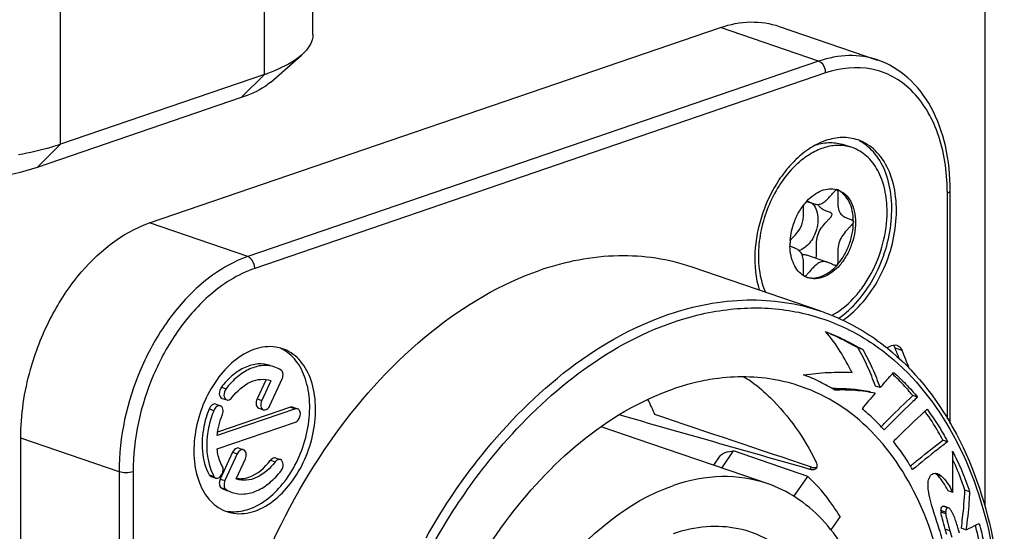
# Model space of a CAD drawing. Units: millimetres. Extents: x 0 to 420, y 0 to 297.
# Drawn here: x 383 to 389, y 244 to 247 of the extents above; entities that cross this region are included whole.
import ezdxf

# ---------------------------------------------------------------- set-up
doc = ezdxf.new("R2010")
doc.units = ezdxf.units.MM
doc.header["$LTSCALE"] = 23.1
doc.layers.get('0').update_dxf_attribs({"linetype": 'CONTINUOUS'})
for name, color, linetype in [('_26_DATUM_AXIS', 7, 'CONTINUOUS'), ('_MDL_SMALL', 7, 'CONTINUOUS'), ('BEZUGSACHSEN', 7, 'CONTINUOUS')]:
    doc.layers.add(name, color=color, linetype=linetype)

msp = doc.modelspace()

# ---------------------------------------------------------------- linework, layer by layer
at = {"color": 7}
for p, q in [((384.4749, 247.1367), (384.4749, 248.2644)), ((384.22, 246.8492), (384.4063, 247.0122)), ((384.182, 246.8949), (382.9497, 246.4734)), ((384.0406, 246.7553), (382.8083, 246.3339))]:
    msp.add_line(p, q, dxfattribs=at)
at = {"color": 9}
for p, q in [((384.182, 246.8949), (384.182, 248.0225)), ((382.9497, 246.4734), (382.9497, 247.6011)), ((384.0406, 246.7553), (384.182, 246.8949)), ((382.8083, 246.3339), (382.9497, 246.4734))]:
    msp.add_line(p, q, dxfattribs=at)
at = {"color": 7}
msp.add_arc((383.8027, 248.004), 1.1721, 288.87703, 289.83426, dxfattribs=at)
for points, knots in [([(384.4749, 247.1367), (384.4749, 247.126), (384.468, 247.0775), (384.4346, 247.037), (384.4063, 247.0122)], [0, 0, 0, 0, 0.22168, 1, 1, 1, 1]), ([(384.4063, 247.0122), (384.3938, 247.0013), (384.3311, 246.9543), (384.2584, 246.9223), (384.2004, 246.9014)], [0, 0, 0, 0, 0.211576, 1, 1, 1, 1]), ([(384.22, 246.8492), (384.2093, 246.8398), (384.1547, 246.7993), (384.0912, 246.7726), (384.0406, 246.7553)], [0, 0, 0, 0, 0.209618, 1, 1, 1, 1]), ([(382.9497, 246.4734), (382.9307, 246.4669), (382.8477, 246.4409), (382.7626, 246.422), (382.6967, 246.4105)], [0, 0, 0, 0, 0.231191, 1, 1, 1, 1]), ([(382.8083, 246.3339), (382.6281, 246.2722), (382.2426, 246.2352), (381.8571, 246.2722), (381.6769, 246.3339)], [0, 0, 0, 0, 0.5, 1, 1, 1, 1])]:
    msp.add_open_spline(points, degree=3, knots=knots, dxfattribs=at)
at = {"layer": '_26_DATUM_AXIS', "color": 7}
for p, q in [((388.5359, 249.2606), (388.5359, 244.2866)), ((383.4871, 245.9984), (386.9378, 247.1786)), ((387.2938, 247.1858), (387.8878, 246.9826)), ((388.3272, 244.7873), (388.3272, 246.1934)), ((387.5458, 245.4655), (386.7679, 245.7315)), ((387.7983, 245.2341), (387.77, 245.2438)), ((384.1918, 245.0527), (384.1379, 244.9356)), ((384.2214, 245.0458), (384.1662, 244.9259)), ((384.2152, 244.8954), (384.2894, 245.0565)), ((384.2182, 245.0469), (384.2214, 245.0458)), ((384.2182, 245.0469), (384.2214, 245.0458)), ((387.9031, 245.0039), (387.8748, 245.0135)), ((383.9259, 244.9394), (383.9542, 244.9297)), ((388.1292, 244.9466), (388.101, 244.9562)), ((383.8879, 244.9044), (383.9162, 244.8947)), ((384.3407, 244.8859), (383.8988, 244.7347)), ((384.1485, 244.8798), (384.1768, 244.8701)), ((384.3546, 244.8861), (384.3829, 244.8765)), ((384.369, 244.8762), (383.8963, 244.7145)), ((383.8963, 244.634), (384.369, 244.7956)), ((382.7093, 240.1131), (382.7093, 244.6988)), ((387.0799, 244.4729), (386.5184, 244.6649)), ((388.3112, 244.6776), (388.2829, 244.6873)), ((383.9895, 244.6134), (383.9152, 244.4522)), ((384.0177, 244.6037), (383.9435, 244.4425)), ((384.0278, 244.6386), (384.0561, 244.629)), ((386.8986, 244.5349), (386.9373, 244.5912)), ((387.4657, 244.4681), (387.0174, 244.6214)), ((384.0116, 244.4533), (384.0668, 244.5731)), ((384.2505, 244.579), (384.2788, 244.5693)), ((383.8601, 244.4676), (383.8884, 244.4579)), ((387.3825, 244.3469), (387.4657, 244.4681)), ((384.0147, 244.4522), (384.0116, 244.4533)), ((388.342, 244.3706), (388.3137, 244.3802)), ((388.4445, 244.3753), (388.4162, 244.3849)), ((388.3102, 244.2779), (388.2819, 244.2876)), ((388.3159, 244.2779), (388.2876, 244.2875)), ((387.6611, 244.2254), (387.606, 244.1452)), ((388.2994, 244.2514), (388.2711, 244.2611)), ((388.3061, 244.1174), (388.2967, 244.1498)), ((388.325, 244.1401), (388.3363, 244.1007)), ((388.3827, 244.1246), (388.3746, 244.1542)), ((388.394, 244.1544), (388.3944, 244.1573)), ((388.4223, 244.1447), (388.394, 244.1544))]:
    msp.add_line(p, q, dxfattribs=at)
at = {"layer": '_26_DATUM_AXIS', "color": 9}
for p, q in [((387.5318, 246.9755), (386.9378, 247.1786)), ((387.5318, 246.9755), (384.0811, 245.7953)), ((387.5742, 246.9046), (384.1235, 245.7244)), ((388.3096, 244.8161), (388.3096, 246.1788)), ((384.0811, 245.7953), (383.4871, 245.9984)), ((388.0361, 245.2283), (387.9936, 245.2428)), ((383.9219, 245.0064), (383.9502, 244.9968)), ((384.1379, 244.9356), (384.1662, 244.9259)), ((384.3407, 244.8859), (384.369, 244.8762)), ((383.8483, 244.8764), (383.8766, 244.8667)), ((383.3033, 244.4956), (382.7093, 244.6988)), ((383.9895, 244.6134), (384.0177, 244.6037)), ((386.9467, 244.5184), (387.0174, 244.6214)), ((384.2188, 244.565), (384.2471, 244.5553)), ((387.4784, 244.5103), (387.4879, 244.5241)), ((383.3033, 244.4956), (383.3033, 239.9099)), ((383.3881, 244.4956), (383.3881, 239.9099)), ((383.8483, 244.478), (383.8766, 244.4683)), ((388.2768, 244.4671), (388.2485, 244.4768)), ((383.9152, 244.4522), (383.9435, 244.4425)), ((383.9219, 244.3983), (383.9502, 244.3886)), ((388.3, 244.2416), (388.2717, 244.2513)), ((388.325, 244.1401), (388.2967, 244.1498))]:
    msp.add_line(p, q, dxfattribs=at)
at = {"layer": '_26_DATUM_AXIS', "color": 7}
for centre, radius, start, end in [((387.863, 245.8932), 0.6769, 133.75757, 139.44239), ((387.8986, 245.8619), 0.7243, 139.39092, 140.43576), ((384.1789, 245.0274), 0.2369, 56.48764, 64.28717), ((387.0637, 244.1484), 1.4062, 51.15816, 51.52458), ((385.5182, 244.1888), 2.6905, 21.58712, 23.06379), ((385.5321, 244.1625), 2.7213, 20.59962, 23.05658), ((384.1875, 244.9578), 0.1799, 58.0405, 71.01587), ((386.8926, 243.8967), 1.6101, 46.76282, 47.66461), ((387.644, 242.7374), 2.2621, 90.25818, 90.79938), ((393.5083, 240.0809), 7.4601, 139.04965, 139.99562), ((384.1147, 244.6017), 0.273, 207.93056, 209.25929), ((384.0172, 244.5509), 0.1799, 238.03593, 251.0346), ((384.0455, 244.5412), 0.1799, 238.0405, 251.01587), ((388.3678, 244.2626), 0.0967, 180.92002, 183.77651), ((388.3645, 244.2624), 0.0934, 183.76972, 186.82728), ((388.408, 244.2507), 0.1087, 177.74845, 179.60946), ((388.3943, 244.2529), 0.095, 180.89059, 186.8057), ((388.3783, 244.2518), 0.0789, 175.27368, 177.73943), ((384.4418, 243.1494), 4.1654, 14.07543, 14.2216), ((386.9081, 243.7345), 1.5253, 15.97034, 16.20104)]:
    msp.add_arc(centre, radius, start, end, dxfattribs=at)
at = {"layer": '_26_DATUM_AXIS', "color": 9}
msp.add_arc((387.0206, 246.1789), 1.289, 359.99948, 0.62943, dxfattribs=at)
at = {"layer": '_26_DATUM_AXIS', "color": 7}
msp.add_ellipse((431.1016, 228.2799), major_axis=(69.049, -22.1564), ratio=0.038202, start_param=8.550013, end_param=8.571752, dxfattribs=at)
for points, knots in [([(386.9378, 247.1786), (386.9965, 247.1987), (387.1167, 247.2226), (387.2387, 247.2046), (387.2938, 247.1858)], [0, 0, 0, 0, 0.515713, 1, 1, 1, 1]), ([(388.3272, 246.1934), (388.3272, 246.284), (388.31, 246.4582), (388.2254, 246.6955), (388.0846, 246.882), (387.9548, 246.9598), (387.8876, 246.9827)], [0, 0, 0, 0, 0.283194, 0.542042, 0.777983, 1, 1, 1, 1]), ([(387.77, 246.4998), (387.7396, 246.5101), (387.6726, 246.52), (387.6065, 246.5069), (387.5742, 246.4958)], [0, 0, 0, 0, 0.484277, 1, 1, 1, 1]), ([(387.6516, 245.4223), (387.739, 245.4817), (387.8846, 245.6593), (387.9717, 245.9271), (387.9769, 246.1485), (387.9459, 246.2965), (387.8816, 246.4174), (387.8154, 246.4743), (387.7799, 246.493)], [0, 0, 0, 0, 0.257559, 0.53786, 0.671635, 0.793775, 0.902363, 1, 1, 1, 1]), ([(387.6782, 245.4114), (387.7699, 245.4733), (387.921, 245.6611), (388.0059, 245.943), (388.002, 246.1725), (387.9612, 246.3216), (387.8841, 246.4385), (387.8087, 246.4865), (387.77, 246.4998)], [0, 0, 0, 0, 0.260893, 0.543825, 0.677123, 0.797354, 0.903469, 1, 1, 1, 1]), ([(387.514, 246.4696), (387.5035, 246.464), (387.4609, 246.4392), (387.422, 246.408), (387.3949, 246.3821)], [0, 0, 0, 0, 0.239549, 1, 1, 1, 1]), ([(387.3402, 246.3232), (387.3323, 246.3136), (387.3007, 246.2734), (387.2732, 246.2301), (387.2548, 246.1962)], [0, 0, 0, 0, 0.244663, 1, 1, 1, 1]), ([(387.2548, 246.1962), (387.2288, 246.1486), (387.1476, 245.9601), (387.1284, 245.7375), (387.173, 245.5927)], [0, 0, 0, 0, 0.263437, 1, 1, 1, 1]), ([(382.7093, 244.6988), (382.7093, 244.8388), (382.7465, 245.0871), (382.8753, 245.4166), (383.0849, 245.7465), (383.3172, 245.9403), (383.4871, 245.9984)], [0, 0, 0, 0, 0.263688, 0.466116, 0.661664, 1, 1, 1, 1]), ([(386.768, 245.7315), (386.6256, 245.7802), (386.3108, 245.8266), (386.0005, 245.765), (385.8489, 245.7131)], [0, 0, 0, 0, 0.484295, 1, 1, 1, 1]), ([(383.8989, 243.0152), (383.9526, 243.3234), (384.1288, 243.9239), (384.568, 244.7228), (385.1408, 245.3517), (385.6115, 245.6319), (385.8489, 245.7131)], [0, 0, 0, 0, 0.270809, 0.53674, 0.782817, 1, 1, 1, 1]), ([(387.5458, 245.4655), (387.5809, 245.4535), (387.7206, 245.3988), (387.8503, 245.3194), (387.9385, 245.2493)], [0, 0, 0, 0, 0.247995, 1, 1, 1, 1]), ([(387.7339, 245.0962), (387.7103, 245.1387), (387.6649, 245.226), (387.606, 245.3053), (387.5734, 245.3428)], [0, 0, 0, 0, 0.494692, 1, 1, 1, 1]), ([(387.5734, 245.3428), (387.6119, 245.3272), (387.6886, 245.2943), (387.7617, 245.2542), (387.7983, 245.2341)], [0, 0, 0, 0, 0.498434, 1, 1, 1, 1]), ([(387.77, 245.2438), (387.7545, 245.2523), (387.7002, 245.2821), (387.6448, 245.31), (387.6043, 245.3277)], [0, 0, 0, 0, 0.286465, 1, 1, 1, 1]), ([(384.2918, 245.2391), (384.2788, 245.2436), (384.2235, 245.2572), (384.1642, 245.2497), (384.1235, 245.2358)], [0, 0, 0, 0, 0.241743, 1, 1, 1, 1]), ([(384.1235, 244.2585), (384.2155, 244.2899), (384.382, 244.4421), (384.4829, 244.6948), (384.4968, 244.914), (384.4675, 245.0613), (384.4, 245.1784), (384.3286, 245.2266), (384.2918, 245.2391)], [0, 0, 0, 0, 0.24457, 0.52936, 0.667725, 0.792875, 0.902151, 1, 1, 1, 1]), ([(387.9456, 245.2437), (388.108, 245.1129), (388.3911, 244.7548), (388.6204, 244.0786), (388.6728, 243.2973), (388.5477, 242.4749), (388.2555, 241.6777), (387.7111, 240.7896), (387.0938, 240.2647), (386.6396, 240.1094)], [0, 0, 0, 0, 0.102914, 0.218742, 0.347673, 0.485718, 0.62653, 0.763116, 1, 1, 1, 1]), ([(387.8748, 245.0135), (387.8603, 245.0529), (387.83, 245.1318), (387.7905, 245.2066), (387.77, 245.2438)], [0, 0, 0, 0, 0.497238, 1, 1, 1, 1]), ([(387.9459, 245.2428), (387.9504, 245.2468), (387.967, 245.2594), (387.9909, 245.2645), (388.005, 245.2596)], [0, 0, 0, 0, 0.287154, 1, 1, 1, 1]), ([(388.005, 245.2596), (388.0153, 245.2561), (388.0276, 245.2453), (388.0345, 245.2321), (388.0361, 245.2283)], [0, 0, 0, 0, 0.725805, 1, 1, 1, 1]), ([(384.1235, 245.2358), (384.0316, 245.2043), (383.865, 245.0521), (383.7642, 244.7994), (383.7503, 244.5802), (383.7796, 244.4329), (383.8471, 244.3159), (383.9185, 244.2677), (383.9553, 244.2551)], [0, 0, 0, 0, 0.24457, 0.52936, 0.667725, 0.792875, 0.902151, 1, 1, 1, 1]), ([(384.0882, 244.2706), (384.1737, 244.2998), (384.2893, 244.4004), (384.3895, 244.5693), (384.4419, 244.7206), (384.4616, 244.8752), (384.447, 245.02), (384.3985, 245.1424), (384.3415, 245.204), (384.3098, 245.2249)], [0, 0, 0, 0, 0.23867, 0.376976, 0.519165, 0.65766, 0.785757, 0.899532, 1, 1, 1, 1]), ([(387.7983, 245.2341), (387.8188, 245.1969), (387.8583, 245.1222), (387.8886, 245.0433), (387.9031, 245.0039)], [0, 0, 0, 0, 0.502762, 1, 1, 1, 1]), ([(384.2177, 245.1377), (384.1943, 245.1457), (384.1416, 245.1517), (384.0617, 245.1292), (383.9856, 245.0795), (383.9421, 245.0328), (383.9219, 245.0064)], [0, 0, 0, 0, 0.215236, 0.448681, 0.71024, 1, 1, 1, 1]), ([(384.246, 245.128), (384.2227, 245.136), (384.1699, 245.1421), (384.0901, 245.1195), (384.0139, 245.0698), (383.9704, 245.0231), (383.9502, 244.9968)], [0, 0, 0, 0, 0.215249, 0.44869, 0.710231, 1, 1, 1, 1]), ([(384.2894, 245.0565), (384.2917, 245.0616), (384.2976, 245.0789), (384.294, 245.1035), (384.2827, 245.1105)], [0, 0, 0, 0, 0.296035, 1, 1, 1, 1]), ([(387.399, 245.0196), (387.36, 245.0319), (387.1988, 245.0728), (387.0286, 245.0747), (386.9045, 245.0571)], [0, 0, 0, 0, 0.245757, 1, 1, 1, 1]), ([(387.0787, 245.0689), (387.0836, 245.0664), (387.1006, 245.0573), (387.1173, 245.0473), (387.1284, 245.0389)], [0, 0, 0, 0, 0.279913, 1, 1, 1, 1]), ([(387.4412, 245.0807), (387.4903, 245.0873), (387.5876, 245.0987), (387.6856, 245.0976), (387.7339, 245.0962)], [0, 0, 0, 0, 0.50632, 1, 1, 1, 1]), ([(387.6296, 244.9894), (387.5993, 245.0064), (387.5392, 245.0424), (387.4744, 245.0692), (387.4412, 245.0807)], [0, 0, 0, 0, 0.49738, 1, 1, 1, 1]), ([(387.9031, 245.0039), (387.9102, 245.0119), (387.9372, 245.0427), (387.9645, 245.0732), (387.9848, 245.0957)], [0, 0, 0, 0, 0.260355, 1, 1, 1, 1]), ([(387.9848, 245.0957), (388.0104, 245.0728), (388.0614, 245.0258), (388.1067, 244.9733), (388.1292, 244.9466)], [0, 0, 0, 0, 0.495278, 1, 1, 1, 1]), ([(388.101, 244.9562), (388.0914, 244.9676), (388.058, 245.0069), (388.0224, 245.0445), (387.9956, 245.0697)], [0, 0, 0, 0, 0.286775, 1, 1, 1, 1]), ([(383.9219, 245.0064), (383.9135, 244.9954), (383.9038, 244.9713), (383.9159, 244.9428), (383.9259, 244.9394)], [0, 0, 0, 0, 0.568755, 1, 1, 1, 1]), ([(383.9858, 244.9438), (384.0158, 244.9829), (384.0706, 245.0332), (384.1584, 245.058), (384.1999, 245.0532), (384.2182, 245.0469)], [0, 0, 0, 0, 0.549415, 0.783828, 1, 1, 1, 1]), ([(386.9045, 245.0571), (386.8838, 245.0541), (386.7993, 245.04), (386.7162, 245.0175), (386.655, 244.9966)], [0, 0, 0, 0, 0.244952, 1, 1, 1, 1]), ([(386.9562, 240.68), (387.1384, 240.7866), (387.4847, 241.0756), (387.8925, 241.6373), (388.1863, 242.3022), (388.3393, 243.0099), (388.3371, 243.6975), (388.1784, 244.3049), (387.9092, 244.7106), (387.6308, 244.9254), (387.4773, 244.9948), (387.399, 245.0196)], [0, 0, 0, 0, 0.122774, 0.25827, 0.400695, 0.542547, 0.67646, 0.797061, 0.903083, 0.952184, 1, 1, 1, 1]), ([(387.1284, 245.0389), (387.1675, 245.0092), (387.3232, 244.8743), (387.4431, 244.7008), (387.5133, 244.5609)], [0, 0, 0, 0, 0.238757, 1, 1, 1, 1]), ([(387.6338, 244.9994), (387.6686, 244.9995), (387.7397, 244.9977), (387.81, 244.9864), (387.8456, 244.98)], [0, 0, 0, 0, 0.490184, 1, 1, 1, 1]), ([(383.9502, 244.9968), (383.9418, 244.9857), (383.9321, 244.9616), (383.9441, 244.9332), (383.9541, 244.9297)], [0, 0, 0, 0, 0.568701, 1, 1, 1, 1]), ([(383.9541, 244.9297), (383.9566, 244.9289), (383.969, 244.9275), (383.9801, 244.9363), (383.9858, 244.9438)], [0, 0, 0, 0, 0.219616, 1, 1, 1, 1]), ([(385.0388, 242.8079), (385.0875, 243.0592), (385.2402, 243.5484), (385.6989, 244.365), (386.2466, 244.8569), (386.655, 244.9966)], [0, 0, 0, 0, 0.272845, 0.539876, 1, 1, 1, 1]), ([(387.8739, 244.9703), (387.8341, 244.9775), (387.753, 244.9901), (387.671, 244.9901), (387.6296, 244.9894)], [0, 0, 0, 0, 0.494027, 1, 1, 1, 1]), ([(387.9087, 244.7676), (387.9253, 244.7846), (387.9882, 244.8486), (388.053, 244.9108), (388.101, 244.9562)], [0, 0, 0, 0, 0.263958, 1, 1, 1, 1]), ([(388.1292, 244.9466), (388.1108, 244.9291), (388.0425, 244.8644), (387.976, 244.7978), (387.928, 244.7487)], [0, 0, 0, 0, 0.270327, 1, 1, 1, 1]), ([(383.8879, 244.9044), (383.8808, 244.9068), (383.8615, 244.9008), (383.852, 244.8854), (383.8483, 244.8764)], [0, 0, 0, 0, 0.43185, 1, 1, 1, 1]), ([(383.9162, 244.8947), (383.9091, 244.8971), (383.8898, 244.8912), (383.8803, 244.8758), (383.8766, 244.8667)], [0, 0, 0, 0, 0.431783, 1, 1, 1, 1]), ([(383.928, 244.8416), (383.9322, 244.8519), (383.9362, 244.872), (383.9241, 244.892), (383.9162, 244.8947)], [0, 0, 0, 0, 0.570861, 1, 1, 1, 1]), ([(384.1379, 244.9356), (384.133, 244.925), (384.128, 244.9041), (384.1402, 244.8826), (384.1485, 244.8798)], [0, 0, 0, 0, 0.571405, 1, 1, 1, 1]), ([(384.1662, 244.9259), (384.1613, 244.9153), (384.1563, 244.8944), (384.1685, 244.873), (384.1768, 244.8701)], [0, 0, 0, 0, 0.571362, 1, 1, 1, 1]), ([(384.1768, 244.8701), (384.1835, 244.8678), (384.2017, 244.8728), (384.2113, 244.887), (384.2152, 244.8954)], [0, 0, 0, 0, 0.43359, 1, 1, 1, 1]), ([(383.8483, 244.8764), (383.8344, 244.842), (383.7954, 244.7137), (383.8005, 244.5634), (383.8483, 244.478)], [0, 0, 0, 0, 0.274792, 1, 1, 1, 1]), ([(383.8766, 244.8667), (383.8629, 244.8329), (383.8243, 244.7065), (383.8283, 244.5592), (383.8736, 244.4739)], [0, 0, 0, 0, 0.273794, 1, 1, 1, 1]), ([(384.369, 244.7956), (384.3766, 244.7982), (384.3903, 244.8108), (384.4, 244.8353), (384.4, 244.8608), (384.3891, 244.8743), (384.3829, 244.8765)], [0, 0, 0, 0, 0.246364, 0.533237, 0.796361, 1, 1, 1, 1]), ([(387.928, 244.7487), (387.9072, 244.7717), (387.865, 244.817), (387.8177, 244.857), (387.7939, 244.8766)], [0, 0, 0, 0, 0.500941, 1, 1, 1, 1]), ([(387.9835, 244.6788), (388.0016, 244.6967), (388.0683, 244.7627), (388.1366, 244.827), (388.1868, 244.8733)], [0, 0, 0, 0, 0.271495, 1, 1, 1, 1]), ([(388.2829, 244.6873), (388.2737, 244.704), (388.2411, 244.763), (388.2044, 244.8198), (388.1761, 244.859)], [0, 0, 0, 0, 0.282628, 1, 1, 1, 1]), ([(388.1868, 244.8733), (388.2094, 244.8426), (388.2544, 244.7796), (388.2923, 244.712), (388.3112, 244.6776)], [0, 0, 0, 0, 0.493253, 1, 1, 1, 1]), ([(384.0278, 244.6386), (384.0211, 244.6409), (384.0029, 244.6359), (383.9933, 244.6218), (383.9895, 244.6134)], [0, 0, 0, 0, 0.433616, 1, 1, 1, 1]), ([(388.0993, 244.5087), (388.0818, 244.5385), (388.0464, 244.5975), (388.0046, 244.6521), (387.9835, 244.6788)], [0, 0, 0, 0, 0.503748, 1, 1, 1, 1]), ([(388.0862, 244.5309), (388.103, 244.5448), (388.1677, 244.5981), (388.2338, 244.6496), (388.2829, 244.6873)], [0, 0, 0, 0, 0.260923, 1, 1, 1, 1]), ([(388.3112, 244.6776), (388.2918, 244.6628), (388.2202, 244.6077), (388.1501, 244.5508), (388.0993, 244.5087)], [0, 0, 0, 0, 0.269774, 1, 1, 1, 1]), ([(383.928, 244.5286), (383.9238, 244.5361), (383.9077, 244.5693), (383.8993, 244.606), (383.8963, 244.634)], [0, 0, 0, 0, 0.234906, 1, 1, 1, 1]), ([(384.0561, 244.629), (384.0494, 244.6313), (384.0312, 244.6263), (384.0216, 244.6121), (384.0177, 244.6037)], [0, 0, 0, 0, 0.43359, 1, 1, 1, 1]), ([(384.0668, 244.5731), (384.0716, 244.5837), (384.0766, 244.6046), (384.0644, 244.6261), (384.0561, 244.629)], [0, 0, 0, 0, 0.571362, 1, 1, 1, 1]), ([(386.9373, 244.5912), (386.9442, 244.6013), (386.9716, 244.6165), (387.0004, 244.6204), (387.0174, 244.6214)], [0, 0, 0, 0, 0.418375, 1, 1, 1, 1]), ([(388.3436, 244.4545), (388.3434, 244.4671), (388.3437, 244.5226), (388.3443, 244.5782), (388.3409, 244.6209)], [0, 0, 0, 0, 0.227344, 1, 1, 1, 1]), ([(388.3409, 244.6209), (388.3606, 244.5818), (388.3993, 244.5016), (388.4296, 244.4178), (388.4445, 244.3753)], [0, 0, 0, 0, 0.492696, 1, 1, 1, 1]), ([(383.8884, 244.4579), (383.9016, 244.4534), (383.9265, 244.4741), (383.9339, 244.5033), (383.9319, 244.5216), (383.928, 244.5286)], [0, 0, 0, 0, 0.448582, 0.742715, 1, 1, 1, 1]), ([(384.2471, 244.5553), (384.2172, 244.5162), (384.1623, 244.4659), (384.0745, 244.4411), (384.033, 244.4459), (384.0147, 244.4522)], [0, 0, 0, 0, 0.549415, 0.783828, 1, 1, 1, 1]), ([(384.0415, 244.4545), (384.0572, 244.4554), (384.1275, 244.4702), (384.1853, 244.5211), (384.2188, 244.565)], [0, 0, 0, 0, 0.221979, 1, 1, 1, 1]), ([(384.2505, 244.579), (384.248, 244.5799), (384.2356, 244.5813), (384.2245, 244.5724), (384.2188, 244.565)], [0, 0, 0, 0, 0.219596, 1, 1, 1, 1]), ([(384.2788, 244.5693), (384.2763, 244.5702), (384.2639, 244.5716), (384.2528, 244.5627), (384.2471, 244.5553)], [0, 0, 0, 0, 0.219616, 1, 1, 1, 1]), ([(384.2827, 244.5023), (384.2912, 244.5134), (384.3008, 244.5375), (384.2888, 244.5659), (384.2788, 244.5693)], [0, 0, 0, 0, 0.568701, 1, 1, 1, 1]), ([(387.4879, 244.5241), (387.4911, 244.523), (387.5016, 244.5201), (387.514, 244.5201), (387.5204, 244.5242)], [0, 0, 0, 0, 0.30987, 1, 1, 1, 1]), ([(387.5133, 244.5609), (387.5154, 244.5567), (387.5212, 244.5433), (387.5231, 244.5257), (387.5173, 244.5173)], [0, 0, 0, 0, 0.317718, 1, 1, 1, 1]), ([(388.4162, 244.3849), (388.41, 244.4026), (388.3882, 244.4643), (388.3634, 244.5249), (388.3436, 244.5671)], [0, 0, 0, 0, 0.28649, 1, 1, 1, 1]), ([(383.9869, 244.3711), (384.0103, 244.3631), (384.063, 244.357), (384.1429, 244.3795), (384.2191, 244.4293), (384.2625, 244.4759), (384.2827, 244.5023)], [0, 0, 0, 0, 0.215249, 0.44869, 0.710231, 1, 1, 1, 1]), ([(387.2213, 244.4245), (387.1336, 244.4545), (386.9396, 244.483), (386.7484, 244.4451), (386.655, 244.4131)], [0, 0, 0, 0, 0.484289, 1, 1, 1, 1]), ([(387.6611, 244.2254), (387.6472, 244.2484), (387.5905, 244.3357), (387.5223, 244.4157), (387.4657, 244.4681)], [0, 0, 0, 0, 0.258304, 1, 1, 1, 1]), ([(387.5173, 244.5173), (387.5157, 244.5149), (387.5051, 244.5053), (387.4889, 244.5073), (387.4784, 244.5103)], [0, 0, 0, 0, 0.206605, 1, 1, 1, 1]), ([(388.1936, 244.4315), (388.194, 244.4365), (388.1967, 244.4537), (388.2048, 244.4714), (388.2148, 244.4791)], [0, 0, 0, 0, 0.286103, 1, 1, 1, 1]), ([(388.3137, 244.3802), (388.3085, 244.391), (388.2905, 244.4254), (388.2684, 244.4586), (388.2485, 244.4768)], [0, 0, 0, 0, 0.307583, 1, 1, 1, 1]), ([(388.2495, 244.4845), (388.2517, 244.4837), (388.2617, 244.4794), (388.2705, 244.4728), (388.2768, 244.4671)], [0, 0, 0, 0, 0.219681, 1, 1, 1, 1]), ([(388.2768, 244.4671), (388.2824, 244.462), (388.309, 244.4334), (388.3283, 244.3988), (388.342, 244.3706)], [0, 0, 0, 0, 0.195774, 1, 1, 1, 1]), ([(383.9098, 244.433), (383.9094, 244.4293), (383.909, 244.4169), (383.9144, 244.403), (383.9219, 244.3983)], [0, 0, 0, 0, 0.293839, 1, 1, 1, 1]), ([(383.9435, 244.4425), (383.9412, 244.4375), (383.9354, 244.4201), (383.939, 244.3956), (383.9502, 244.3886)], [0, 0, 0, 0, 0.296035, 1, 1, 1, 1]), ([(385.8586, 241.2376), (385.7578, 241.3158), (385.5808, 241.5333), (385.436, 241.9484), (385.4007, 242.4315), (385.476, 242.9421), (385.6559, 243.438), (385.9919, 243.99), (386.3738, 244.317), (386.655, 244.4131)], [0, 0, 0, 0, 0.101726, 0.21695, 0.345871, 0.484335, 0.625787, 0.763002, 1, 1, 1, 1]), ([(386.655, 241.1242), (386.9643, 241.23), (387.377, 241.6073), (387.7159, 242.2304), (387.8773, 242.7811), (387.9106, 243.3304), (387.8133, 243.8257), (387.6163, 244.1638), (387.4023, 244.3447), (387.2826, 244.4035), (387.2213, 244.4245)], [0, 0, 0, 0, 0.243955, 0.385619, 0.529816, 0.667835, 0.792674, 0.901679, 0.951648, 1, 1, 1, 1]), ([(388.1995, 244.3557), (388.1985, 244.3607), (388.1952, 244.379), (388.1931, 244.3975), (388.1928, 244.411)], [0, 0, 0, 0, 0.273664, 1, 1, 1, 1]), ([(388.342, 244.3706), (388.3421, 244.3781), (388.3426, 244.4061), (388.344, 244.4341), (388.3436, 244.4545)], [0, 0, 0, 0, 0.270097, 1, 1, 1, 1]), ([(388.223, 244.2664), (388.2205, 244.2745), (388.2116, 244.3039), (388.2038, 244.3338), (388.1995, 244.3557)], [0, 0, 0, 0, 0.275001, 1, 1, 1, 1]), ([(388.3944, 244.1573), (388.397, 244.177), (388.4068, 244.2526), (388.4128, 244.3287), (388.4162, 244.3849)], [0, 0, 0, 0, 0.260684, 1, 1, 1, 1]), ([(388.4445, 244.3753), (388.4432, 244.3542), (388.4384, 244.2771), (388.4297, 244.2003), (388.4223, 244.1447)], [0, 0, 0, 0, 0.273367, 1, 1, 1, 1]), ([(388.2711, 244.2611), (388.2711, 244.2662), (388.271, 244.2765), (388.2778, 244.2853), (388.2819, 244.2876)], [0, 0, 0, 0, 0.519389, 1, 1, 1, 1]), ([(388.2819, 244.2876), (388.2828, 244.2879), (388.2847, 244.2883), (388.2866, 244.2879), (388.2876, 244.2875)], [0, 0, 0, 0, 0.46184, 1, 1, 1, 1]), ([(383.9553, 244.2551), (383.9682, 244.2507), (384.0236, 244.237), (384.0828, 244.2446), (384.1235, 244.2585)], [0, 0, 0, 0, 0.241743, 1, 1, 1, 1]), ([(383.9556, 244.2581), (383.9662, 244.2563), (384.0107, 244.2517), (384.0561, 244.2596), (384.0882, 244.2706)], [0, 0, 0, 0, 0.241164, 1, 1, 1, 1]), ([(388.2789, 244.0899), (388.2732, 244.1097), (388.2556, 244.1688), (388.2352, 244.2271), (388.223, 244.2664)], [0, 0, 0, 0, 0.333421, 1, 1, 1, 1]), ([(388.2967, 244.1498), (388.2908, 244.1698), (388.2812, 244.2033), (388.2732, 244.2374), (388.2717, 244.2513)], [0, 0, 0, 0, 0.600023, 1, 1, 1, 1]), ([(388.3, 244.2416), (388.3015, 244.2277), (388.3095, 244.1936), (388.3191, 244.1602), (388.325, 244.1401)], [0, 0, 0, 0, 0.399977, 1, 1, 1, 1]), ([(388.3159, 244.2779), (388.3149, 244.2782), (388.313, 244.2786), (388.311, 244.2783), (388.3102, 244.2779)], [0, 0, 0, 0, 0.538215, 1, 1, 1, 1]), ([(388.3347, 244.2584), (388.3331, 244.2611), (388.3281, 244.2685), (388.3216, 244.2759), (388.3159, 244.2779)], [0, 0, 0, 0, 0.342067, 1, 1, 1, 1]), ([(388.3729, 244.1601), (388.3697, 244.1711), (388.3593, 244.2047), (388.3471, 244.2382), (388.3347, 244.2584)], [0, 0, 0, 0, 0.326224, 1, 1, 1, 1]), ([(388.4223, 244.1447), (388.4292, 244.1481), (388.4558, 244.1614), (388.4826, 244.1743), (388.5025, 244.1838)], [0, 0, 0, 0, 0.25809, 1, 1, 1, 1]), ([(388.5025, 244.1838), (388.5127, 244.1444), (388.5325, 244.0642), (388.5465, 243.9827), (388.5532, 243.9414)], [0, 0, 0, 0, 0.493214, 1, 1, 1, 1]), ([(388.5249, 243.9511), (388.5217, 243.9712), (388.5099, 244.0421), (388.4947, 244.1124), (388.4821, 244.1625)], [0, 0, 0, 0, 0.282769, 1, 1, 1, 1])]:
    msp.add_open_spline(points, degree=3, knots=knots, dxfattribs=at)
at = {"layer": '_26_DATUM_AXIS', "color": 9}
for points, knots in [([(387.8876, 246.9827), (387.8324, 247.0015), (387.7106, 247.0194), (387.5905, 246.9956), (387.5318, 246.9755)], [0, 0, 0, 0, 0.484297, 1, 1, 1, 1]), ([(387.5742, 246.9046), (387.5742, 246.9122), (387.5702, 246.94), (387.5514, 246.9688), (387.5318, 246.9755)], [0, 0, 0, 0, 0.269404, 1, 1, 1, 1]), ([(388.3095, 246.193), (388.3082, 246.3111), (388.2768, 246.5321), (388.1395, 246.7708), (387.9836, 246.8867), (387.8085, 246.9505), (387.6625, 246.9348), (387.5742, 246.9046)], [0, 0, 0, 0, 0.293029, 0.543738, 0.657607, 0.7686, 1, 1, 1, 1]), ([(388.3096, 246.1788), (388.3122, 246.1797), (388.319, 246.1824), (388.3272, 246.1883), (388.3272, 246.1934)], [0, 0, 0, 0, 0.34648, 1, 1, 1, 1]), ([(384.0811, 245.7953), (383.9713, 245.7577), (383.7851, 245.6371), (383.575, 245.3924), (383.3744, 245.0265), (383.3033, 244.7065), (383.3033, 244.4956)], [0, 0, 0, 0, 0.218332, 0.404415, 0.603084, 1, 1, 1, 1]), ([(384.1235, 245.7244), (384.1235, 245.732), (384.1195, 245.7598), (384.1007, 245.7886), (384.0811, 245.7953)], [0, 0, 0, 0, 0.269404, 1, 1, 1, 1]), ([(384.1235, 245.7244), (384.0197, 245.6889), (383.8436, 245.5748), (383.6451, 245.3435), (383.4554, 244.9975), (383.3881, 244.695), (383.3881, 244.4956)], [0, 0, 0, 0, 0.218332, 0.404415, 0.603084, 1, 1, 1, 1]), ([(386.6267, 245.4471), (386.7783, 245.4989), (387.0885, 245.5605), (387.4034, 245.5142), (387.5458, 245.4655)], [0, 0, 0, 0, 0.515676, 1, 1, 1, 1]), ([(386.655, 245.3998), (386.7661, 245.4378), (386.9907, 245.4903), (387.3307, 245.4875), (387.651, 245.3992), (387.8405, 245.2868), (387.927, 245.22)], [0, 0, 0, 0, 0.263304, 0.512398, 0.754936, 1, 1, 1, 1]), ([(385.159, 244.0978), (385.2507, 244.2598), (385.6191, 244.8182), (386.1671, 245.2899), (386.6267, 245.4471)], [0, 0, 0, 0, 0.277003, 1, 1, 1, 1]), ([(385.3049, 244.2315), (385.3935, 244.3716), (385.7451, 244.8563), (386.2433, 245.259), (386.655, 245.3998)], [0, 0, 0, 0, 0.275877, 1, 1, 1, 1]), ([(387.927, 245.22), (388.0885, 245.0953), (388.3724, 244.7477), (388.6049, 244.0836), (388.662, 243.3104), (388.5418, 242.4931), (388.2542, 241.6989), (387.7164, 240.8151), (387.1051, 240.2915), (386.655, 240.1375)], [0, 0, 0, 0, 0.101691, 0.216876, 0.345778, 0.484245, 0.625719, 0.762965, 1, 1, 1, 1]), ([(385.7324, 240.1251), (385.5922, 240.1753), (385.3196, 240.3343), (385.0028, 240.7087), (384.7843, 241.194), (384.63, 241.9762), (384.73, 243.0494), (385.0701, 243.8603), (385.3049, 244.2315)], [0, 0, 0, 0, 0.09679, 0.20009, 0.31382, 0.438939, 0.714602, 1, 1, 1, 1]), ([(386.655, 244.1234), (386.7191, 244.1454), (386.8492, 244.1741), (387.0457, 244.1633), (387.2275, 244.0963), (387.4445, 243.9315), (387.6335, 243.5939), (387.6993, 243.0995), (387.6177, 242.5614), (387.3493, 241.9246), (386.9597, 241.5181), (386.655, 241.4139)], [0, 0, 0, 0, 0.053824, 0.104556, 0.154289, 0.205386, 0.318126, 0.449987, 0.595749, 0.744164, 1, 1, 1, 1])]:
    msp.add_open_spline(points, degree=3, knots=knots, dxfattribs=at)
at = {"layer": '_26_DATUM_AXIS', "color": 7}
for points in [[(387.5742, 246.4958), (387.5535, 246.4887), (387.5333, 246.4798), (387.514, 246.4696)], [(387.9936, 245.2428), (387.9908, 245.2495), (387.9869, 245.2559), (387.9819, 245.2613)], [(384.3546, 244.8861), (384.3502, 244.8876), (384.3451, 244.8873), (384.3407, 244.8859)], [(383.8963, 244.7145), (383.9006, 244.7579), (383.9116, 244.8011), (383.928, 244.8416)], [(384.3829, 244.8765), (384.3785, 244.878), (384.3734, 244.8777), (384.369, 244.8762)], [(383.8483, 244.478), (383.8509, 244.4734), (383.8552, 244.4693), (383.8601, 244.4676)], [(383.8766, 244.4683), (383.8792, 244.4637), (383.8835, 244.4596), (383.8884, 244.4579)], [(388.2148, 244.4791), (388.2178, 244.4814), (388.2212, 244.4834), (388.2249, 244.4847)], [(388.2249, 244.4847), (388.2326, 244.4875), (388.2417, 244.4871), (388.2495, 244.4845)], [(388.2485, 244.4768), (388.2458, 244.4792), (388.243, 244.4815), (388.2402, 244.4837)], [(383.9152, 244.4522), (383.9124, 244.4462), (383.9106, 244.4396), (383.9098, 244.433)], [(384.0127, 244.4556), (384.0222, 244.4543), (384.0319, 244.4539), (384.0415, 244.4545)], [(388.1928, 244.411), (388.1927, 244.4179), (388.1929, 244.4247), (388.1936, 244.4315)], [(388.3102, 244.2779), (388.3037, 244.2743), (388.3003, 244.2657), (388.2997, 244.2583)]]:
    msp.add_open_spline(points, degree=3, dxfattribs=at)
at = {"layer": '_26_DATUM_AXIS', "color": 9}
msp.add_open_spline([(383.3881, 244.4956), (383.3746, 244.491), (383.3457, 244.4882), (383.3168, 244.491), (383.3033, 244.4956)], degree=3, dxfattribs=at)
at = {"layer": '_MDL_SMALL', "color": 7}
for p, q in [((387.7345, 246.4538), (387.685, 246.4707)), ((387.6427, 246.1996), (387.6434, 246.1993)), ((387.6437, 246.1991), (387.6445, 246.1982)), ((387.4591, 246.129), (387.4997, 246.1151)), ((387.7419, 246.0055), (387.7418, 246.0043)), ((387.5882, 245.7604), (387.4595, 245.8044)), ((387.4458, 245.6774), (387.4456, 245.6775)), ((387.4459, 245.6775), (387.4457, 245.6776))]:
    msp.add_line(p, q, dxfattribs=at)
for centre, radius, start, end in [((387.768, 245.9565), 0.5409, 129.93298, 131.01073), ((387.8253, 245.897), 0.6236, 136.84848, 137.48528), ((387.607, 246.0809), 0.1241, 73.60188, 74.5071), ((387.6071, 246.0811), 0.1238, 71.12926, 73.60209), ((387.6414, 246.1963), 0.00356, 51.0053, 55.8658), ((387.5942, 246.0852), 0.1241, 64.9488, 66.53245), ((387.7094, 245.9006), 0.3389, 137.62484, 142.6087), ((387.6935, 245.9147), 0.3177, 137.07601, 137.56098), ((387.4371, 246.0563), 0.0819, 43.32135, 49.45238), ((387.7335, 246.0055), 0.00833, 359.88083, 7.40404), ((387.719, 245.8656), 0.3605, 175.72999, 179.98509), ((387.7029, 245.8656), 0.3443, 179.99762, 181.37644), ((387.508, 245.7895), 0.1282, 239.12, 239.58904), ((387.5077, 245.7889), 0.1276, 239.58839, 240.87854), ((387.5064, 245.7866), 0.1249, 240.96625, 251.09518), ((387.4939, 245.7893), 0.1233, 253.62464, 256.98374)]:
    msp.add_arc(centre, radius, start, end, dxfattribs=at)
for points, knots in [([(387.7345, 246.4538), (387.7104, 246.462), (387.658, 246.471), (387.5765, 246.4601), (387.495, 246.4265), (387.445, 246.3915), (387.4208, 246.3713)], [0, 0, 0, 0, 0.225777, 0.463017, 0.719909, 1, 1, 1, 1]), ([(387.514, 246.4694), (387.5423, 246.4784), (387.6002, 246.4888), (387.6585, 246.4798), (387.685, 246.4707)], [0, 0, 0, 0, 0.514675, 1, 1, 1, 1]), ([(387.9454, 246.0664), (387.9454, 246.1116), (387.937, 246.198), (387.896, 246.3148), (387.8381, 246.392), (387.7813, 246.434), (387.7504, 246.4484), (387.7345, 246.4538)], [0, 0, 0, 0, 0.289209, 0.550342, 0.783618, 0.893037, 1, 1, 1, 1]), ([(387.3656, 246.3184), (387.3347, 246.2847), (387.2789, 246.2087), (387.2167, 246.0804), (387.1773, 245.9424), (387.1676, 245.8471), (387.1676, 245.8004)], [0, 0, 0, 0, 0.242337, 0.496148, 0.751967, 1, 1, 1, 1]), ([(387.413, 246.3647), (387.4094, 246.3615), (387.3946, 246.3483), (387.3805, 246.3343), (387.3703, 246.3234)], [0, 0, 0, 0, 0.246127, 1, 1, 1, 1]), ([(387.4609, 246.131), (387.4739, 246.145), (387.5013, 246.1697), (387.5474, 246.1955), (387.5947, 246.2072), (387.6259, 246.2044), (387.6402, 246.2005)], [0, 0, 0, 0, 0.284821, 0.544334, 0.780079, 1, 1, 1, 1]), ([(387.4997, 246.1151), (387.5063, 246.1128), (387.5201, 246.1093), (387.5429, 246.111), (387.5645, 246.1232), (387.5842, 246.1408), (387.6024, 246.1606), (387.6162, 246.177), (387.6261, 246.1881), (387.6322, 246.1943), (387.6371, 246.1984), (387.6406, 246.1999), (387.642, 246.1998)], [0, 0, 0, 0, 0.118225, 0.239365, 0.375313, 0.528863, 0.686663, 0.83025, 0.890522, 0.939902, 0.976429, 1, 1, 1, 1]), ([(387.6445, 246.1982), (387.6447, 246.1979), (387.6454, 246.1967), (387.6458, 246.1953), (387.6461, 246.1942)], [0, 0, 0, 0, 0.213438, 1, 1, 1, 1]), ([(387.6461, 246.1942), (387.647, 246.1908), (387.6476, 246.1822), (387.6475, 246.1678), (387.6471, 246.1504), (387.6468, 246.1311), (387.6474, 246.1112), (387.65, 246.0864), (387.6569, 246.063), (387.6715, 246.0464), (387.6837, 246.0375), (387.6967, 246.0308), (387.7094, 246.0256), (387.7213, 246.0213), (387.7326, 246.0169), (387.7412, 246.0113), (387.7418, 246.0066)], [0, 0, 0, 0, 0.045464, 0.108486, 0.184314, 0.267849, 0.354082, 0.438391, 0.587238, 0.653142, 0.716995, 0.779346, 0.838815, 0.892929, 0.938867, 1, 1, 1, 1]), ([(387.7418, 246.0066), (387.7417, 246.028), (387.7378, 246.0692), (387.7194, 246.1254), (387.6893, 246.1703), (387.6614, 246.1908), (387.6468, 246.1977)], [0, 0, 0, 0, 0.287202, 0.548647, 0.783864, 1, 1, 1, 1]), ([(387.6471, 246.1983), (387.6633, 246.1928), (387.6949, 246.1737), (387.7293, 246.1276), (387.7502, 246.0681), (387.7545, 246.0241), (387.7545, 246.0011)], [0, 0, 0, 0, 0.215525, 0.449049, 0.710461, 1, 1, 1, 1]), ([(387.4618, 246.1317), (387.4676, 246.1294), (387.48, 246.1232), (387.4926, 246.1175), (387.4997, 246.1151)], [0, 0, 0, 0, 0.458295, 1, 1, 1, 1]), ([(387.3595, 245.8924), (387.3624, 245.931), (387.3798, 246.0072), (387.4169, 246.076), (387.4402, 246.1064)], [0, 0, 0, 0, 0.502716, 1, 1, 1, 1]), ([(387.3596, 245.8924), (387.3652, 245.8987), (387.3779, 245.9118), (387.4043, 245.9408), (387.4286, 245.9762), (387.4386, 246.0183), (387.441, 246.0499), (387.4408, 246.0792), (387.4402, 246.0978), (387.4402, 246.1063)], [0, 0, 0, 0, 0.10511, 0.228507, 0.49506, 0.631321, 0.766418, 0.892716, 1, 1, 1, 1]), ([(387.4967, 246.1125), (387.5072, 246.1014), (387.5233, 246.0712), (387.5275, 246.0379), (387.5275, 246.0202)], [0, 0, 0, 0, 0.462381, 1, 1, 1, 1]), ([(387.6132, 246.0496), (387.6132, 246.0507), (387.6126, 246.0531), (387.6103, 246.0561), (387.607, 246.0587), (387.6008, 246.0621), (387.5912, 246.0658), (387.5782, 246.0706), (387.5642, 246.0765), (387.5502, 246.0845), (387.5375, 246.0955), (387.5311, 246.1051), (387.5287, 246.1103)], [0, 0, 0, 0, 0.031838, 0.065258, 0.104111, 0.149734, 0.260426, 0.391515, 0.535086, 0.684758, 0.838208, 1, 1, 1, 1]), ([(387.5275, 246.0202), (387.5275, 246.0101), (387.526, 245.9894), (387.5183, 245.9538), (387.5029, 245.915), (387.4719, 245.8671), (387.4375, 245.8393), (387.4125, 245.8315)], [0, 0, 0, 0, 0.130511, 0.265049, 0.467901, 0.66344, 1, 1, 1, 1]), ([(387.5123, 245.7863), (387.5145, 245.7875), (387.5167, 245.7917), (387.518, 245.7978), (387.5189, 245.8069), (387.5189, 245.8206), (387.5184, 245.8394), (387.5181, 245.8606), (387.5189, 245.8833), (387.5217, 245.9066), (387.5292, 245.9371), (387.5483, 245.9708), (387.5725, 245.9986), (387.591, 246.0179), (387.6021, 246.0299), (387.61, 246.0398), (387.6132, 246.0466), (387.6132, 246.0496)], [0, 0, 0, 0, 0.02537, 0.043139, 0.064688, 0.118243, 0.183296, 0.256503, 0.334613, 0.414801, 0.49506, 0.65347, 0.804019, 0.870391, 0.926766, 0.970311, 1, 1, 1, 1]), ([(387.6094, 245.4394), (387.6587, 245.4653), (387.7272, 245.5209), (387.8017, 245.6125), (387.8689, 245.7216), (387.9277, 245.8731), (387.9454, 246.0026), (387.9454, 246.0664)], [0, 0, 0, 0, 0.225093, 0.348723, 0.477545, 0.741811, 1, 1, 1, 1]), ([(387.7545, 246.0011), (387.7545, 245.9545), (387.7407, 245.8837), (387.7013, 245.7993), (387.6624, 245.7438), (387.6166, 245.7002), (387.5665, 245.6711), (387.5149, 245.6588), (387.4811, 245.6633), (387.4659, 245.6684)], [0, 0, 0, 0, 0.280451, 0.422671, 0.559156, 0.685838, 0.800507, 0.903813, 1, 1, 1, 1]), ([(387.7418, 246.0043), (387.7414, 246.0014), (387.7379, 245.9947), (387.7299, 245.9849), (387.719, 245.9732), (387.701, 245.9543), (387.6776, 245.9274), (387.655, 245.8883), (387.6483, 245.8506), (387.6469, 245.821), (387.6469, 245.8), (387.6475, 245.7812), (387.6476, 245.7652), (387.6468, 245.753), (387.6447, 245.7459), (387.6429, 245.7438)], [0, 0, 0, 0, 0.030915, 0.075088, 0.1312, 0.196603, 0.344108, 0.499237, 0.65613, 0.733198, 0.806188, 0.872176, 0.928081, 0.971081, 1, 1, 1, 1]), ([(387.6429, 245.7438), (387.6583, 245.7609), (387.6861, 245.7992), (387.7171, 245.8638), (387.7368, 245.9331), (387.7417, 245.9809), (387.7418, 246.0043)], [0, 0, 0, 0, 0.242696, 0.49644, 0.752041, 1, 1, 1, 1]), ([(387.4422, 245.6795), (387.4294, 245.6871), (387.4056, 245.7078), (387.3796, 245.7497), (387.3631, 245.8009), (387.3591, 245.838), (387.3586, 245.8574)], [0, 0, 0, 0, 0.218051, 0.455016, 0.715847, 1, 1, 1, 1]), ([(387.4422, 245.6795), (387.4413, 245.682), (387.4404, 245.6885), (387.4401, 245.6997), (387.4404, 245.7136), (387.4408, 245.7295), (387.4409, 245.7465), (387.4403, 245.764), (387.4386, 245.781), (387.4354, 245.7971), (387.4301, 245.8114), (387.4221, 245.8231), (387.4122, 245.8324), (387.3979, 245.8418), (387.3798, 245.8496), (387.3653, 245.8546), (387.3588, 245.8574)], [0, 0, 0, 0, 0.036463, 0.088418, 0.152851, 0.226216, 0.30489, 0.385347, 0.464317, 0.539036, 0.60774, 0.67096, 0.731429, 0.790636, 0.903868, 1, 1, 1, 1]), ([(387.1676, 245.8004), (387.1676, 245.7804), (387.1709, 245.7054), (387.1878, 245.6304), (387.2101, 245.58)], [0, 0, 0, 0, 0.266115, 1, 1, 1, 1]), ([(387.4305, 245.8092), (387.4329, 245.8093), (387.4428, 245.8091), (387.4526, 245.8068), (387.4595, 245.8044)], [0, 0, 0, 0, 0.252651, 1, 1, 1, 1]), ([(387.5882, 245.7604), (387.5819, 245.7625), (387.5687, 245.7659), (387.547, 245.7649), (387.5261, 245.7542), (387.5069, 245.738), (387.489, 245.7191), (387.4753, 245.7031), (387.4653, 245.6915), (387.459, 245.6846), (387.4536, 245.6795), (387.45, 245.677), (387.4483, 245.6763)], [0, 0, 0, 0, 0.114972, 0.232403, 0.362517, 0.509929, 0.663899, 0.808419, 0.871636, 0.925881, 0.969133, 1, 1, 1, 1]), ([(387.4661, 245.6692), (387.4804, 245.6659), (387.5115, 245.6646), (387.5581, 245.6778), (387.6033, 245.7047), (387.6302, 245.7297), (387.6429, 245.7438)], [0, 0, 0, 0, 0.219386, 0.455575, 0.715482, 1, 1, 1, 1]), ([(387.6286, 245.7429), (387.6257, 245.7439), (387.6196, 245.7465), (387.6064, 245.7529), (387.5958, 245.7578), (387.5882, 245.7604)], [0, 0, 0, 0, 0.207353, 0.450337, 1, 1, 1, 1]), ([(387.6429, 245.7438), (387.6421, 245.743), (387.6403, 245.7417), (387.6368, 245.7411), (387.6328, 245.7416), (387.63, 245.7424), (387.6286, 245.7429)], [0, 0, 0, 0, 0.212546, 0.433778, 0.69286, 1, 1, 1, 1])]:
    msp.add_open_spline(points, degree=3, knots=knots, dxfattribs=at)
at = {"layer": 'BEZUGSACHSEN', "color": 7}
for p, q in [((386.5184, 244.6649), (386.2166, 244.7681)), ((387.2213, 244.4245), (387.0799, 244.4729))]:
    msp.add_line(p, q, dxfattribs=at)
msp.add_arc((384.8994, 244.1451), 1.7841, 22.95646, 26.21433, dxfattribs=at)
msp.add_ellipse((368.7637, 248.3129), major_axis=(55.6904, -17.8699), ratio=0.038202, start_param=1.24018, end_param=1.258154, dxfattribs=at)

doc.saveas('drawing.dxf')
